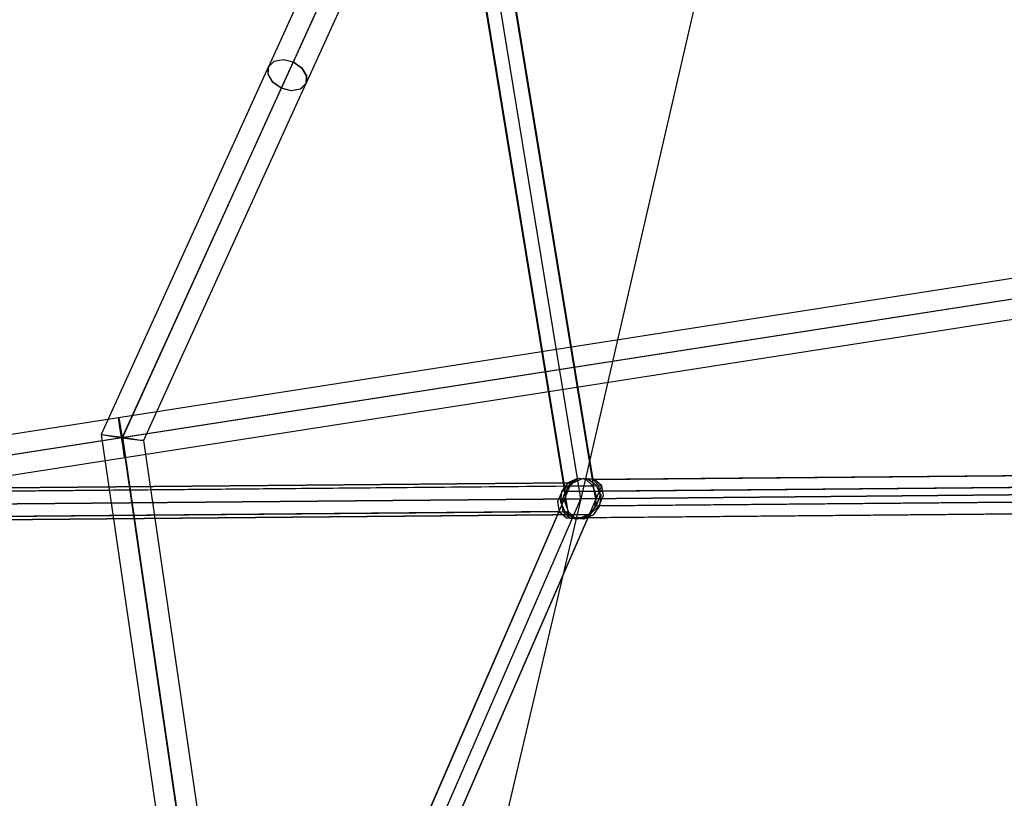
# Model space of a CAD drawing. Extents: x 5299 to 34700, y 6651 to 27543.
# Drawn here: x 23134 to 23589, y 17472 to 17831 of the extents above; entities that cross this region are included whole.
import ezdxf

# ---------------------------------------------------------------- set-up
doc = ezdxf.new("R2010")
doc.units = 0
doc.header["$LTSCALE"] = 350
doc.header["$MEASUREMENT"] = 0
doc.layers.add('PENTAGODE-XL-01', color=7, linetype='CONTINUOUS')

msp = doc.modelspace()

# ---------------------------------------------------------------- linework, layer by layer
at = {"layer": 'PENTAGODE-XL-01'}
for p, q in [((23517.11664, 18146.45533), (23393.24905, 17610.19369)), ((23393.24905, 17610.19369), (23232.44856, 16926.26834))]:
    msp.add_line(p, q, dxfattribs=at)
at = {"layer": 'PENTAGODE-XL-01', "flags": 128}
for points in [[(23260.62605, 17811.89537), (23339.07014, 17984.40469), (23398.76322, 17619.08419), (23727.11743, 17622.01668), (23396.64844, 17619.056)], [(23249.26266, 17809.7242), (23326.35329, 17979.30103), (23386.10276, 17613.58578), (23711.3553, 17616.49007), (23384.43913, 17613.55758)], [(23266.46283, 17801.91362), (23341.60787, 17967.14812), (23400.45504, 17606.84669), (23734.19488, 17609.83557), (23402.11866, 17606.87489)], [(23255.09944, 17799.74245), (23328.89102, 17962.04446), (23387.82278, 17601.34827), (23718.43275, 17604.30896), (23389.93755, 17601.37647)], [(23249.13798, 17809.74402), (23171.87269, 17639.80237), (23228.89783, 17248.47888), (23383.34442, 17604.23515), (23054.12711, 17601.29571), (23387.45964, 17604.27714)], [(23260.47582, 17811.88561), (23181.69882, 17638.58461), (23239.77376, 17239.9965), (23397.28577, 17602.84941), (23071.34383, 17599.95196), (23397.74768, 17602.84941)], [(23254.97486, 17799.70793), (23181.53085, 17638.20668), (23235.91049, 17264.98174), (23388.97135, 17617.5886), (23055.97475, 17614.60717), (23388.50944, 17617.5886)], [(23266.31271, 17801.89151), (23191.35698, 17637.0309), (23246.82842, 17256.49935), (23402.95469, 17616.20287), (23073.14948, 17613.22143), (23398.79748, 17616.16088)], [(21522.75253, 17389.68336), (23179.8571, 17647.74751), (24142.8581, 17797.86578), (24308.64594, 17723.58045), (24331.27975, 17543.28376), (23906.65396, 16665.59482), (23175.79462, 15155.31985)], [(21522.36563, 17380.01079), (23181.21126, 17638.46184), (24144.40571, 17788.38666), (24301.29479, 17718.16381), (24322.76789, 17547.34624), (23897.94865, 16669.6573), (23166.50896, 15157.64126)], [(21526.23466, 17380.59114), (23181.59817, 17638.46184), (24139.18253, 17787.61286), (24298.58647, 17716.2293), (24320.44648, 17542.7034), (23898.1421, 16669.85075), (23168.25002, 15161.31684)], [(21525.6543, 17370.91857), (23182.75887, 17629.17617), (24140.53669, 17778.32719), (24291.42877, 17710.81266), (24311.93461, 17546.76588), (23889.63024, 16673.91323), (23158.96435, 15163.63826)]]:
    msp.add_lwpolyline(points, dxfattribs=at)
for points in [[(23266.31271, 17801.89151), (23263.79319, 17799.37199), (23259.63598, 17798.57414), (23254.97486, 17799.70793), (23251.02762, 17802.4794), (23248.88602, 17806.1747), (23249.13798, 17809.74402), (23251.6575, 17812.26354), (23255.8147, 17813.01939), (23260.47582, 17811.88561), (23264.42307, 17809.11414), (23266.56466, 17805.46083), (23266.31271, 17801.89151)], [(23266.46283, 17801.91362), (23263.9251, 17799.37589), (23259.78014, 17798.58638), (23255.09944, 17799.74245), (23251.18005, 17802.50576), (23249.03708, 17806.17137), (23249.26266, 17809.7242), (23251.80039, 17812.26193), (23255.97354, 17813.05144), (23260.62605, 17811.89537), (23264.57363, 17809.13206), (23266.68841, 17805.46645), (23266.46283, 17801.91362)], [(23182.75887, 17629.17617), (23182.56542, 17630.33688), (23181.98507, 17633.81901), (23181.21126, 17638.46184), (23180.43746, 17643.10467), (23180.05056, 17646.5868), (23179.8571, 17647.74751), (23180.24401, 17646.5868), (23180.82436, 17643.10467), (23181.59817, 17638.46184), (23182.17852, 17633.81901), (23182.75887, 17630.33688), (23182.75887, 17629.17617)], [(23191.35698, 17637.0309), (23190.01323, 17637.11489), (23186.40192, 17637.53481), (23181.53085, 17638.20668), (23176.65978, 17638.92054), (23173.13245, 17639.50843), (23171.87269, 17639.80237), (23173.21643, 17639.71839), (23176.82774, 17639.25648), (23181.69882, 17638.58461), (23186.56989, 17637.87074), (23190.09722, 17637.28285), (23191.35698, 17637.0309)], [(23402.95469, 17616.20287), (23399.55334, 17619.05832), (23394.4723, 17619.56223), (23388.97135, 17617.5886), (23384.64618, 17613.59936), (23382.54657, 17608.72829), (23383.34442, 17604.23515), (23386.70378, 17601.3377), (23391.82681, 17600.83379), (23397.28577, 17602.84941), (23401.65294, 17606.79666), (23403.71055, 17611.70972), (23402.95469, 17616.20287)], [(23402.11866, 17606.87489), (23402.62621, 17611.72477), (23400.59602, 17616.2081), (23396.64844, 17619.056), (23391.77036, 17619.56354), (23387.31523, 17617.53336), (23384.43913, 17613.55758), (23383.95978, 17608.70769), (23385.96177, 17604.22437), (23389.93755, 17601.37647), (23394.81563, 17600.86892), (23399.27076, 17602.89911), (23402.11866, 17606.87489)], [(23402.11866, 17606.87489), (23402.62621, 17611.72477), (23400.59602, 17616.2081), (23396.64844, 17619.056), (23391.77036, 17619.56354), (23387.31523, 17617.53336), (23384.43913, 17613.55758), (23383.95978, 17608.70769), (23385.96177, 17604.22437), (23389.93755, 17601.37647), (23394.81563, 17600.86892), (23399.27076, 17602.89911), (23402.11866, 17606.87489)], [(23400.45504, 17606.84669), (23402.23145, 17611.72477), (23401.61111, 17616.2081), (23398.76322, 17619.08419), (23394.42088, 17619.56354), (23389.79657, 17617.56156), (23386.10276, 17613.58578), (23384.32635, 17608.70769), (23384.97488, 17604.22437), (23387.82278, 17601.34827), (23392.13692, 17600.86892), (23396.76123, 17602.87091), (23400.45504, 17606.84669)], [(23398.79748, 17616.16088), (23395.73206, 17619.01633), (23391.99478, 17619.56223), (23388.50944, 17617.5886), (23386.32586, 17613.59936), (23385.90594, 17608.77028), (23387.45964, 17604.27714), (23390.52506, 17601.37969), (23394.30434, 17600.87579), (23397.74768, 17602.84941), (23399.97326, 17606.79666), (23400.35118, 17611.66773), (23398.79748, 17616.16088)]]:
    msp.add_lwpolyline(points, close=True, dxfattribs=at)
at = {"layer": 'PENTAGODE-XL-01'}
msp.add_lwpolyline([(23384.03889, 17612.34077), (23384.03889, 17612.34077)], close=True, dxfattribs=at)
msp.add_lwpolyline([(23384.03889, 17612.34077), (23384.03889, 17612.34077)], close=True, dxfattribs=at)
for points in [[(23393.24905, 17610.19369, 0), (23393.24905, 17610.19369, 0), (23722.90727, 17613.13256, 0), (23393.24905, 17610.19369, 0), (23333.9166, 17973.2128, 0), (23257.7613, 17805.80261, 0)], [(23257.7613, 17805.80261, 0), (23181.60601, 17638.39241, 0), (23237.88502, 17252.45596, 0), (23393.24905, 17610.19369, 0), (23063.59083, 17607.25483, 0), (23393.24905, 17610.19369, 0)], [(21523.60063, 17380.21029, 0), (23181.60601, 17638.39241, 0), (24142.46404, 17788.01578, 0), (24300.75285, 17717.08281, 0), (24322.37193, 17544.97978, 0), (23898.68779, 16669.69295, 0), (23167.60103, 15159.34464, 0)]]:
    msp.add_polyline3d(points, dxfattribs=at)

doc.saveas('drawing.dxf')
